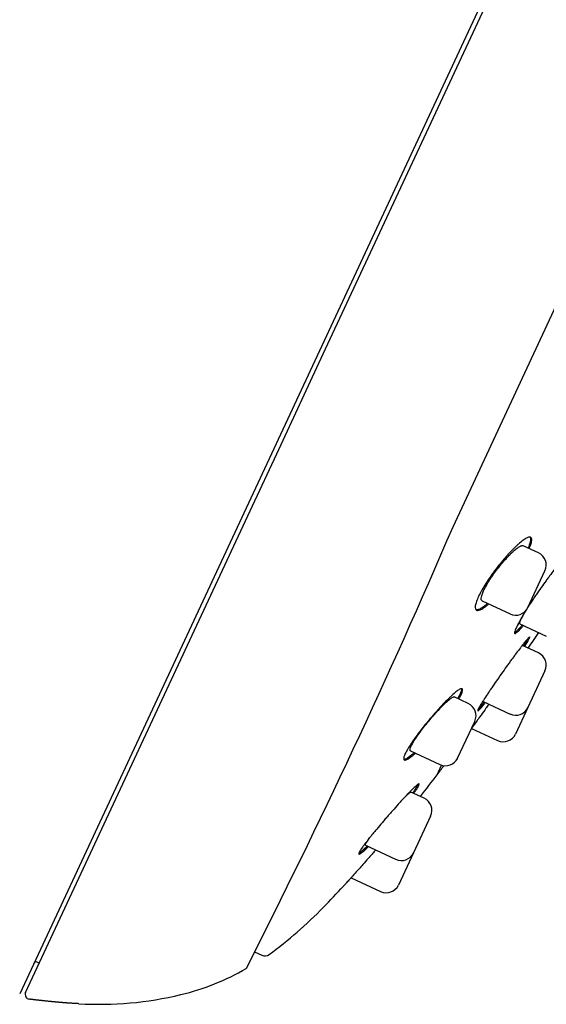
# Model space of a CAD drawing. Units: millimetres. Extents: x -18 to 364, y -35 to 976.
# Drawn here: x 310 to 332, y 742 to 783 of the extents above; entities that cross this region are included whole.
import ezdxf

# ---------------------------------------------------------------- set-up
doc = ezdxf.new("R2010")
doc.units = ezdxf.units.MM
doc.layers.add('Default', color=7, linetype='Continuous')
doc.layers.add('DV2_Default', color=7, linetype='Continuous')

# ---------------------------------------------------------------- blocks, each defined once
blk = doc.blocks.new('SE1')
at = {"layer": 'DV2_Default', "color": 7}
for p, q in [((339.312, 804.498), (310.464, 742.633)), ((325.353, 774.089), (339.51, 804.45)), ((323.095, 769.247), (325.353, 774.089)), ((328.491, 762.052), (333.254, 772.268)), ((321.155, 765.087), (323.095, 769.247)), ((320.147, 762.926), (321.155, 765.087)), ((310.712, 742.692), (320.147, 762.926)), ((332.045, 760.972), (331.405, 761.27)), ((331.606, 758.705), (332.316, 760.228)), ((329.703, 758.975), (330.862, 758.435)), ((331.275, 758.02), (332.372, 757.508)), ((332.046, 756.809), (331.378, 757.12)), ((332.317, 756.065), (331.607, 754.542)), ((329.123, 754.707), (328.54, 754.979)), ((329.742, 754.794), (330.862, 754.271)), ((331.607, 754.542), (331.092, 753.438)), ((328.684, 752.44), (329.394, 753.963)), ((329.262, 753.674), (330.348, 753.167)), ((326.72, 752.738), (327.94, 752.169)), ((327.833, 751.747), (328.017, 752.14)), ((327.287, 750.768), (326.738, 751.024)), ((327.558, 750.024), (326.848, 748.502)), ((324.845, 748.817), (326.104, 748.231)), ((326.848, 748.502), (326.221, 747.158)), ((324.249, 747.46), (325.477, 746.887)), ((320.234, 744.373), (320.54, 744.237)), ((311.188, 743.953), (311.281, 743.912))]:
    blk.add_line(p, q, dxfattribs=at)
for centre, radius, start, end in [((39.718, 886.081), 314.281, 333.05966, 336.7564), ((331.808, 760.465), 0.56, 335, 65), ((331.098, 758.942), 0.56, 245, 335), ((225.85, 829.1), 128, 325.72153, 326.07125), ((331.809, 756.302), 0.56, 335, 65), ((328.887, 754.199), 0.56, 335, 65), ((331.099, 754.779), 0.56, 245, 335), ((330.584, 753.675), 0.56, 245, 335), ((328.177, 752.677), 0.56, 245, 335), ((225.85, 829.1), 128, 322.81997, 323.02936), ((280.029, 788.006), 60, 321.72567, 322.81997), ((327.05, 750.261), 0.56, 335, 65), ((326.34, 748.738), 0.56, 245, 335), ((280.029, 788.006), 60, 315.87375, 317.03219), ((325.714, 747.395), 0.56, 245, 335), ((310.464, 758.486), 17.6, 306.1196, 315.8737), ((320.662, 744.511), 0.3, 246, 306.1196), ((311.147, 743.862), 0.1, 66, 155), ((314.741, 752.603), 10.294, 283.6369, 300.0291), ((319.841, 743.778), 0.101, 328.7813, 329.6636), ((313.781, 756.645), 14.449, 266.5807, 283.5579)]:
    blk.add_arc(centre, radius, start, end, dxfattribs=at)
for points, degree, knots in [([(351.492, 843.056), (344.114, 842.246), (326.849, 829.539), (309.246, 803.419), (298.3, 783.133), (290.786, 767.065), (286.921, 758.071), (285.662, 755.047)], 5, [0, 0, 0, 0, 0, 0, 0.360563, 0.775092, 1, 1, 1, 1, 1, 1]), ([(331.659, 761.152), (331.662, 761.158), (331.664, 761.163), (331.682, 761.205), (331.696, 761.24), (331.72, 761.306), (331.73, 761.337), (331.754, 761.423), (331.763, 761.471), (331.765, 761.529), (331.763, 761.547), (331.757, 761.576), (331.747, 761.601), (331.729, 761.616), (331.708, 761.626), (331.696, 761.628), (331.653, 761.629), (331.618, 761.619), (331.556, 761.591), (331.534, 761.579), (331.486, 761.551), (331.461, 761.534), (331.382, 761.479), (331.324, 761.433), (331.231, 761.353), (331.198, 761.325), (331.132, 761.263), (331.098, 761.231), (330.994, 761.13), (330.922, 761.056), (330.809, 760.936), (330.771, 760.894), (330.695, 760.809), (330.657, 760.765), (330.542, 760.632), (330.466, 760.539), (330.311, 760.345), (330.237, 760.247), (330.128, 760.099), (330.092, 760.049), (330.022, 759.95), (329.987, 759.899), (329.887, 759.751), (329.826, 759.654), (329.741, 759.513), (329.713, 759.467), (329.662, 759.375), (329.638, 759.331), (329.571, 759.203), (329.533, 759.123), (329.487, 759.013), (329.474, 758.977), (329.451, 758.911), (329.432, 758.849), (329.421, 758.796), (329.414, 758.747), (329.412, 758.724), (329.413, 758.664), (329.422, 758.633), (329.446, 758.602), (329.456, 758.594), (329.48, 758.582), (329.493, 758.579), (329.539, 758.577), (329.575, 758.585), (329.64, 758.611), (329.663, 758.623), (329.712, 758.65), (329.763, 758.681), (329.819, 758.721), (329.878, 758.765), (329.908, 758.79), (329.952, 758.827), (329.964, 758.837), (329.976, 758.848)], 3, [0, 0, 0, 0, 0.00329, 0.00329, 0.024781, 0.024781, 0.046272, 0.046272, 0.089253, 0.089253, 0.110744, 0.110744, 0.132235, 0.153726, 0.153726, 0.175216, 0.175216, 0.218198, 0.218198, 0.239689, 0.239689, 0.26118, 0.26118, 0.304161, 0.304161, 0.325652, 0.325652, 0.347143, 0.347143, 0.390125, 0.390125, 0.411615, 0.411615, 0.433106, 0.433106, 0.476088, 0.476088, 0.51907, 0.51907, 0.54056, 0.54056, 0.562051, 0.562051, 0.605033, 0.605033, 0.626524, 0.626524, 0.648015, 0.648015, 0.690996, 0.690996, 0.712487, 0.712487, 0.733978, 0.755469, 0.755469, 0.776959, 0.776959, 0.819941, 0.819941, 0.841432, 0.841432, 0.862923, 0.862923, 0.905904, 0.905904, 0.927395, 0.927395, 0.948886, 0.970377, 0.970377, 0.991868, 0.991868, 1, 1, 1, 1]), ([(331.692, 761.628), (331.695, 761.625), (331.697, 761.622), (331.713, 761.598), (331.719, 761.568), (331.717, 761.509), (331.714, 761.487), (331.707, 761.451), (331.704, 761.438), (331.698, 761.411), (331.694, 761.397), (331.673, 761.325), (331.649, 761.259), (331.616, 761.182), (331.614, 761.178), (331.613, 761.174)], 3, [0, 0, 0, 0, 0.050063, 0.050063, 0.361034, 0.361034, 0.51652, 0.51652, 0.594263, 0.594263, 0.672006, 0.672006, 0.982977, 0.982977, 1, 1, 1, 1]), ([(329.703, 758.975), (329.691, 758.98), (329.681, 758.99), (329.669, 759.013), (329.666, 759.024), (329.662, 759.05), (329.661, 759.065), (329.664, 759.114), (329.672, 759.154), (329.693, 759.223), (329.701, 759.248), (329.721, 759.3), (329.743, 759.355), (329.771, 759.415), (329.802, 759.477), (329.819, 759.51), (329.873, 759.61), (329.913, 759.679), (329.98, 759.788), (330.003, 759.825), (330.052, 759.9), (330.076, 759.937), (330.153, 760.05), (330.207, 760.125), (330.319, 760.276), (330.376, 760.35), (330.463, 760.458), (330.492, 760.493), (330.55, 760.563), (330.58, 760.597), (330.667, 760.697), (330.723, 760.76), (330.807, 760.848), (330.834, 760.877), (330.889, 760.931), (330.915, 760.957), (330.993, 761.031), (331.041, 761.074), (331.11, 761.131), (331.133, 761.149), (331.175, 761.181), (331.195, 761.195), (331.253, 761.233), (331.287, 761.251), (331.331, 761.268), (331.345, 761.272), (331.37, 761.276), (331.387, 761.277), (331.401, 761.272), (331.406, 761.27)], 3, [0, 0, 0, 0, 0.044623, 0.044623, 0.075849, 0.075849, 0.107076, 0.107076, 0.169529, 0.169529, 0.200755, 0.200755, 0.231981, 0.263208, 0.263208, 0.294434, 0.294434, 0.356887, 0.356887, 0.388114, 0.388114, 0.41934, 0.41934, 0.481793, 0.481793, 0.544246, 0.544246, 0.575472, 0.575472, 0.606699, 0.606699, 0.669152, 0.669152, 0.700378, 0.700378, 0.731605, 0.731605, 0.794058, 0.794058, 0.825284, 0.825284, 0.856511, 0.856511, 0.918963, 0.918963, 0.95019, 0.95019, 0.981416, 1, 1, 1, 1]), ([(333.006, 760.302), (333.013, 760.315), (333.02, 760.328), (333.044, 760.375), (333.061, 760.407), (333.104, 760.497), (333.127, 760.548), (333.151, 760.611), (333.158, 760.63), (333.167, 760.663), (333.17, 760.677), (333.174, 760.711), (333.17, 760.724), (333.153, 760.728), (333.146, 760.727), (333.128, 760.72), (333.107, 760.708), (333.08, 760.686), (333.05, 760.659), (333.033, 760.643), (332.978, 760.589), (332.936, 760.544), (332.866, 760.463), (332.841, 760.434), (332.789, 760.372), (332.762, 760.339), (332.678, 760.235), (332.619, 760.16), (332.525, 760.036), (332.492, 759.994), (332.427, 759.906), (332.394, 759.862), (332.294, 759.725), (332.225, 759.629), (332.086, 759.431), (332.017, 759.332), (331.915, 759.181), (331.881, 759.13), (331.813, 759.029), (331.779, 758.978), (331.7, 758.857), (331.656, 758.788), (331.612, 758.72)], 3, [0, 0, 0, 0, 0.0139078, 0.0139078, 0.0512443, 0.0512443, 0.1259172, 0.1259172, 0.1632536, 0.1632536, 0.2005901, 0.2005901, 0.275263, 0.275263, 0.3125994, 0.3125994, 0.3499359, 0.3872723, 0.3872723, 0.4246088, 0.4246088, 0.4992817, 0.4992817, 0.5366181, 0.5366181, 0.5739546, 0.5739546, 0.6486275, 0.6486275, 0.6859639, 0.6859639, 0.7233004, 0.7233004, 0.7979732, 0.7979732, 0.8726461, 0.8726461, 0.9099826, 0.9099826, 0.947319, 0.947319, 1, 1, 1, 1]), ([(329.929, 758.87), (329.914, 758.857), (329.9, 758.845), (329.856, 758.808), (329.825, 758.784), (329.767, 758.74), (329.739, 758.72), (329.658, 758.666), (329.61, 758.64), (329.546, 758.615), (329.527, 758.609), (329.49, 758.601), (329.473, 758.6), (329.454, 758.601), (329.451, 758.601), (329.447, 758.602)], 3, [0, 0, 0, 0, 0.066736, 0.066736, 0.2162, 0.2162, 0.365664, 0.365664, 0.664592, 0.664592, 0.814055, 0.814055, 0.963519, 0.963519, 1, 1, 1, 1]), ([(331.523, 758.577), (331.506, 758.549), (331.489, 758.522), (331.444, 758.448), (331.417, 758.403), (331.34, 758.273), (331.293, 758.192), (331.231, 758.079), (331.212, 758.043), (331.176, 757.975), (331.144, 757.912), (331.118, 757.856), (331.095, 757.805), (331.085, 757.781), (331.061, 757.717), (331.052, 757.685), (331.049, 757.65), (331.049, 757.641), (331.054, 757.628), (331.058, 757.623), (331.075, 757.619), (331.094, 757.626), (331.131, 757.651), (331.145, 757.662), (331.176, 757.688), (331.21, 757.719), (331.249, 757.759), (331.292, 757.804), (331.314, 757.829), (331.364, 757.885), (331.392, 757.917), (331.421, 757.952)], 3, [0, 0, 0, 0, 0.031857, 0.031857, 0.085355, 0.085355, 0.192352, 0.192352, 0.24585, 0.24585, 0.299349, 0.352847, 0.352847, 0.406345, 0.406345, 0.513342, 0.513342, 0.566841, 0.566841, 0.620339, 0.620339, 0.727336, 0.727336, 0.780834, 0.780834, 0.834333, 0.887831, 0.887831, 0.941329, 0.941329, 1, 1, 1, 1]), ([(331.275, 758.02), (331.268, 758.023), (331.265, 758.034), (331.268, 758.061), (331.271, 758.072), (331.278, 758.097), (331.288, 758.127), (331.304, 758.163), (331.321, 758.202), (331.331, 758.224), (331.366, 758.293), (331.393, 758.345), (331.44, 758.43), (331.457, 758.46), (331.493, 758.522), (331.511, 758.553), (331.53, 758.586)], 3, [0, 0, 0, 0, 0.195721, 0.195721, 0.296529, 0.296529, 0.397338, 0.498146, 0.498146, 0.598954, 0.598954, 0.800571, 0.800571, 0.90138, 0.90138, 1, 1, 1, 1]), ([(331.375, 757.973), (331.343, 757.936), (331.313, 757.901), (331.262, 757.843), (331.239, 757.819), (331.198, 757.775), (331.178, 757.755), (331.123, 757.703), (331.093, 757.677), (331.062, 757.657), (331.055, 757.653), (331.049, 757.65)], 3, [0, 0, 0, 0, 0.20805, 0.20805, 0.38061, 0.38061, 0.55317, 0.55317, 0.89829, 0.89829, 1, 1, 1, 1]), ([(331.472, 757.077), (331.481, 757.09), (331.489, 757.103), (331.517, 757.149), (331.536, 757.18), (331.587, 757.266), (331.614, 757.314), (331.646, 757.374), (331.655, 757.391), (331.67, 757.422), (331.675, 757.434), (331.686, 757.465), (331.687, 757.475), (331.677, 757.476), (331.672, 757.473), (331.659, 757.464), (331.642, 757.449), (331.618, 757.425), (331.592, 757.396), (331.577, 757.379), (331.527, 757.321), (331.488, 757.273), (331.421, 757.19), (331.398, 757.16), (331.348, 757.096), (331.322, 757.062), (331.24, 756.956), (331.182, 756.879), (331.089, 756.755), (331.057, 756.711), (330.992, 756.623), (330.926, 756.533), (330.858, 756.44), (330.79, 756.345), (330.755, 756.296), (330.649, 756.149), (330.579, 756.05), (330.474, 755.901), (330.439, 755.851), (330.369, 755.751), (330.334, 755.701), (330.232, 755.553), (330.166, 755.458), (330.072, 755.319), (330.041, 755.273), (329.981, 755.183), (329.952, 755.139), (329.869, 755.013), (329.818, 754.935), (329.748, 754.827), (329.727, 754.792), (329.686, 754.727), (329.649, 754.666), (329.617, 754.613), (329.589, 754.565), (329.577, 754.543), (329.544, 754.483), (329.53, 754.453), (329.519, 754.422), (329.517, 754.414), (329.517, 754.404), (329.518, 754.401), (329.529, 754.4), (329.542, 754.409), (329.573, 754.438), (329.585, 754.45), (329.613, 754.479), (329.628, 754.496), (329.678, 754.553), (329.718, 754.6), (329.787, 754.685), (329.812, 754.716), (329.838, 754.749)], 3, [0, 0, 0, 0, 0.00853, 0.00853, 0.030064, 0.030064, 0.073133, 0.073133, 0.094668, 0.094668, 0.116202, 0.116202, 0.159271, 0.159271, 0.180805, 0.180805, 0.20234, 0.223874, 0.223874, 0.245408, 0.245408, 0.288477, 0.288477, 0.310011, 0.310011, 0.331546, 0.331546, 0.374615, 0.374615, 0.396149, 0.396149, 0.417683, 0.439218, 0.439218, 0.460752, 0.460752, 0.503821, 0.503821, 0.525355, 0.525355, 0.54689, 0.54689, 0.589958, 0.589958, 0.611493, 0.611493, 0.633027, 0.633027, 0.676096, 0.676096, 0.69763, 0.69763, 0.719165, 0.740699, 0.740699, 0.762233, 0.762233, 0.805302, 0.805302, 0.826836, 0.826836, 0.848371, 0.848371, 0.89144, 0.89144, 0.912974, 0.912974, 0.934508, 0.934508, 0.977577, 0.977577, 1, 1, 1, 1]), ([(331.611, 757.417), (331.605, 757.403), (331.596, 757.388), (331.576, 757.35), (331.564, 757.328), (331.535, 757.278), (331.519, 757.251), (331.479, 757.184), (331.454, 757.143), (331.426, 757.098)], 3, [0, 0, 0, 0, 0.20529, 0.20529, 0.444832, 0.444832, 0.684373, 0.684373, 1, 1, 1, 1]), ([(331.358, 757.109), (331.368, 757.118), (331.374, 757.121), (331.378, 757.12), (331.378, 757.12), (331.378, 757.12)], 3, [0, 0, 0, 0, 0.935141, 0.935141, 1, 1, 1, 1]), ([(328.731, 754.89), (328.736, 754.898), (328.76, 754.941), (328.781, 754.982), (328.812, 755.043), (328.826, 755.072), (328.861, 755.152), (328.877, 755.196), (328.889, 755.248), (328.891, 755.263), (328.891, 755.289), (328.888, 755.299), (328.876, 755.323), (328.861, 755.328), (328.825, 755.323), (328.812, 755.318), (328.781, 755.305), (328.747, 755.286), (328.706, 755.259), (328.661, 755.227), (328.637, 755.209), (328.561, 755.148), (328.506, 755.099), (328.414, 755.015), (328.382, 754.985), (328.316, 754.921), (328.282, 754.888), (328.178, 754.784), (328.106, 754.709), (327.992, 754.588), (327.953, 754.546), (327.876, 754.461), (327.837, 754.417), (327.719, 754.285), (327.639, 754.194), (327.519, 754.052), (327.479, 754.004), (327.401, 753.909), (327.323, 753.814), (327.247, 753.719), (327.191, 753.647), (327.172, 753.624), (327.135, 753.576), (327.117, 753.552), (327.026, 753.433), (326.958, 753.341), (326.863, 753.208), (326.832, 753.164), (326.788, 753.1), (326.774, 753.079), (326.746, 753.037), (326.732, 753.016), (326.666, 752.915), (326.621, 752.841), (326.562, 752.738), (326.544, 752.705), (326.513, 752.644), (326.486, 752.587), (326.467, 752.538), (326.451, 752.493), (326.446, 752.473), (326.436, 752.419), (326.438, 752.393), (326.452, 752.369), (326.459, 752.363), (326.477, 752.356), (326.488, 752.355), (326.527, 752.359), (326.56, 752.371), (326.619, 752.403), (326.641, 752.416), (326.688, 752.447), (326.737, 752.482), (326.792, 752.525), (326.849, 752.572), (326.879, 752.598), (326.917, 752.631), (326.922, 752.636), (326.928, 752.641)], 3, [0, 0, 0, 0, 0.005211, 0.02675, 0.02675, 0.048288, 0.048288, 0.091365, 0.091365, 0.112904, 0.112904, 0.134442, 0.134442, 0.177519, 0.177519, 0.199058, 0.199058, 0.220597, 0.242135, 0.242135, 0.263674, 0.263674, 0.306751, 0.306751, 0.328289, 0.328289, 0.349828, 0.349828, 0.392905, 0.392905, 0.414443, 0.414443, 0.435982, 0.435982, 0.479059, 0.479059, 0.500598, 0.500598, 0.522136, 0.543675, 0.543675, 0.554444, 0.554444, 0.565213, 0.565213, 0.60829, 0.60829, 0.629829, 0.629829, 0.640598, 0.640598, 0.651368, 0.651368, 0.694445, 0.694445, 0.715983, 0.715983, 0.737522, 0.75906, 0.75906, 0.780599, 0.780599, 0.823676, 0.823676, 0.845214, 0.845214, 0.866753, 0.866753, 0.90983, 0.90983, 0.931369, 0.931369, 0.952907, 0.974446, 0.974446, 0.995984, 0.995984, 1, 1, 1, 1]), ([(328.839, 755.325), (328.846, 755.309), (328.845, 755.284), (328.833, 755.233), (328.827, 755.213), (328.811, 755.168), (328.801, 755.143), (328.766, 755.063), (328.735, 755.002), (328.692, 754.926), (328.688, 754.919), (328.684, 754.912)], 3, [0, 0, 0, 0, 0.310443, 0.310443, 0.474769, 0.474769, 0.639096, 0.639096, 0.96775, 0.96775, 1, 1, 1, 1]), ([(326.721, 752.738), (326.713, 752.742), (326.707, 752.748), (326.701, 752.766), (326.701, 752.776), (326.702, 752.798), (326.704, 752.811), (326.716, 752.855), (326.729, 752.891), (326.77, 752.978), (326.796, 753.026), (326.843, 753.106), (326.86, 753.135), (326.897, 753.194), (326.917, 753.224), (326.979, 753.318), (327.024, 753.384), (327.099, 753.487), (327.125, 753.523), (327.178, 753.594), (327.232, 753.665), (327.288, 753.737), (327.345, 753.809), (327.375, 753.846), (327.463, 753.956), (327.523, 754.027), (327.613, 754.132), (327.643, 754.167), (327.703, 754.236), (327.734, 754.27), (327.823, 754.369), (327.88, 754.432), (327.965, 754.521), (327.993, 754.55), (328.047, 754.605), (328.074, 754.632), (328.151, 754.708), (328.199, 754.753), (328.266, 754.814), (328.288, 754.833), (328.329, 754.867), (328.348, 754.882), (328.403, 754.924), (328.435, 754.945), (328.475, 754.967), (328.487, 754.973), (328.508, 754.98), (328.524, 754.983), (328.536, 754.981), (328.54, 754.979)], 3, [0, 0, 0, 0, 0.040326, 0.040326, 0.071559, 0.071559, 0.102793, 0.102793, 0.16526, 0.16526, 0.227727, 0.227727, 0.25896, 0.25896, 0.290194, 0.290194, 0.352661, 0.352661, 0.383894, 0.383894, 0.415128, 0.446361, 0.446361, 0.477595, 0.477595, 0.540062, 0.540062, 0.571295, 0.571295, 0.602529, 0.602529, 0.664996, 0.664996, 0.696229, 0.696229, 0.727463, 0.727463, 0.78993, 0.78993, 0.821164, 0.821164, 0.852397, 0.852397, 0.914864, 0.914864, 0.946098, 0.946098, 0.977331, 1, 1, 1, 1]), ([(329.792, 754.771), (329.763, 754.734), (329.736, 754.701), (329.689, 754.643), (329.668, 754.617), (329.629, 754.571), (329.611, 754.55), (329.574, 754.508), (329.556, 754.489), (329.541, 754.473)], 3, [0, 0, 0, 0, 0.261052, 0.261052, 0.490087, 0.490087, 0.719122, 0.719122, 1, 1, 1, 1]), ([(329.742, 754.794), (329.738, 754.796), (329.739, 754.804), (329.745, 754.821), (329.746, 754.822), (329.746, 754.823)], 3, [0, 0, 0, 0, 0.933467, 0.933467, 1, 1, 1, 1]), ([(329.983, 754.681), (329.977, 754.673), (329.971, 754.664), (329.93, 754.606), (329.894, 754.557), (329.79, 754.411), (329.723, 754.316), (329.625, 754.18), (329.592, 754.135), (329.529, 754.047), (329.499, 754.004), (329.411, 753.881), (329.356, 753.805), (329.289, 753.711), (329.272, 753.688), (329.255, 753.665)], 3, [0, 0, 0, 0, 0.02194, 0.02194, 0.149088, 0.149088, 0.403382, 0.403382, 0.530529, 0.530529, 0.657676, 0.657676, 0.911971, 0.911971, 1, 1, 1, 1]), ([(326.881, 752.663), (326.873, 752.656), (326.865, 752.649), (326.827, 752.615), (326.797, 752.59), (326.74, 752.543), (326.712, 752.522), (326.634, 752.464), (326.588, 752.434), (326.529, 752.402), (326.511, 752.394), (326.478, 752.383), (326.464, 752.379), (326.45, 752.378), (326.448, 752.378), (326.447, 752.378)], 3, [0, 0, 0, 0, 0.0392627, 0.0392627, 0.1963062, 0.1963062, 0.3533496, 0.3533496, 0.6674365, 0.6674365, 0.82448, 0.82448, 0.9815234, 0.9815234, 1, 1, 1, 1]), ([(326.858, 750.968), (326.883, 751.004), (326.906, 751.038), (326.967, 751.129), (327, 751.179), (327.037, 751.242), (327.047, 751.261), (327.06, 751.286), (327.064, 751.294), (327.071, 751.308), (327.073, 751.315), (327.085, 751.344), (327.085, 751.358), (327.075, 751.364), (327.069, 751.364), (327.053, 751.358), (327.034, 751.348), (327.007, 751.328), (326.977, 751.303), (326.959, 751.288), (326.902, 751.237), (326.857, 751.195), (326.781, 751.119), (326.754, 751.092), (326.696, 751.034), (326.666, 751.003), (326.573, 750.906), (326.507, 750.835), (326.4, 750.72), (326.364, 750.68), (326.289, 750.599), (326.251, 750.557), (326.137, 750.43), (326.058, 750.342), (325.936, 750.205), (325.896, 750.159), (325.815, 750.067), (325.734, 749.974), (325.654, 749.881), (325.574, 749.788), (325.533, 749.741), (325.415, 749.601), (325.338, 749.51), (325.228, 749.377), (325.192, 749.333), (325.122, 749.247), (325.087, 749.205), (324.989, 749.082), (324.929, 749.005), (324.847, 748.898), (324.821, 748.864), (324.772, 748.798), (324.75, 748.767), (324.688, 748.681), (324.654, 748.631), (324.622, 748.578), (324.616, 748.568), (324.605, 748.549), (324.6, 748.54), (324.588, 748.515), (324.575, 748.487), (324.57, 748.468), (324.57, 748.454), (324.572, 748.449), (324.585, 748.442), (324.602, 748.447), (324.639, 748.468), (324.654, 748.478), (324.687, 748.501), (324.705, 748.515), (324.765, 748.564), (324.812, 748.605), (324.9, 748.685), (324.936, 748.72), (324.975, 748.757)], 3, [0, 0, 0, 0, 0.0230297, 0.0230297, 0.0661917, 0.0661917, 0.0877727, 0.0877727, 0.0985632, 0.0985632, 0.1093537, 0.1093537, 0.1525157, 0.1525157, 0.1740967, 0.1740967, 0.1956777, 0.2172587, 0.2172587, 0.2388397, 0.2388397, 0.2820018, 0.2820018, 0.3035828, 0.3035828, 0.3251638, 0.3251638, 0.3683258, 0.3683258, 0.3899068, 0.3899068, 0.4114878, 0.4114878, 0.4546498, 0.4546498, 0.4762308, 0.4762308, 0.4978118, 0.5193928, 0.5193928, 0.5409738, 0.5409738, 0.5841358, 0.5841358, 0.6057168, 0.6057168, 0.6272978, 0.6272978, 0.6704598, 0.6704598, 0.6920408, 0.6920408, 0.7136218, 0.7136218, 0.7567838, 0.7567838, 0.7675744, 0.7675744, 0.7783649, 0.7783649, 0.7999459, 0.8215269, 0.8215269, 0.8431079, 0.8431079, 0.8862699, 0.8862699, 0.9078509, 0.9078509, 0.9294319, 0.9294319, 0.9725939, 0.9725939, 1, 1, 1, 1]), ([(327.029, 751.343), (327.025, 751.333), (327.02, 751.321), (327.005, 751.291), (326.995, 751.272), (326.971, 751.231), (326.943, 751.186), (326.908, 751.132), (326.87, 751.075), (326.848, 751.044), (326.821, 751.004), (326.816, 750.997), (326.811, 750.99)], 3, [0, 0, 0, 0, 0.173875, 0.173875, 0.370317, 0.370317, 0.566758, 0.7632, 0.7632, 0.959641, 0.959641, 1, 1, 1, 1]), ([(326.523, 750.851), (326.529, 750.858), (326.536, 750.865), (326.562, 750.889), (326.597, 750.923), (326.627, 750.95), (326.655, 750.975), (326.668, 750.985), (326.702, 751.011), (326.718, 751.021), (326.733, 751.025), (326.736, 751.025), (326.738, 751.024)], 3, [0, 0, 0, 0, 0.056037, 0.056037, 0.219824, 0.383611, 0.383611, 0.547398, 0.547398, 0.874972, 0.874972, 1, 1, 1, 1]), ([(324.846, 748.817), (324.842, 748.819), (324.84, 748.824), (324.841, 748.838), (324.844, 748.846), (324.852, 748.865), (324.863, 748.888), (324.88, 748.917), (324.901, 748.95), (324.913, 748.969), (324.952, 749.027), (324.983, 749.07), (325.019, 749.119)], 3, [0, 0, 0, 0, 0.173541, 0.173541, 0.312478, 0.312478, 0.451415, 0.590352, 0.590352, 0.729289, 0.729289, 1, 1, 1, 1]), ([(325.275, 748.617), (325.255, 748.594), (325.235, 748.571), (325.174, 748.502), (325.134, 748.456), (325.052, 748.363), (325.012, 748.317), (324.891, 748.18), (324.813, 748.091), (324.698, 747.962), (324.661, 747.92), (324.587, 747.837), (324.551, 747.797), (324.447, 747.68), (324.382, 747.608), (324.292, 747.507), (324.263, 747.475), (324.208, 747.414), (324.182, 747.386), (324.11, 747.306), (324.069, 747.261), (324.019, 747.205), (324.004, 747.189), (323.978, 747.161), (323.957, 747.137), (323.944, 747.123), (323.937, 747.116), (323.936, 747.114), (323.933, 747.112), (323.933, 747.111), (323.933, 747.111)], 3, [0, 0, 0, 0, 0.030033, 0.030033, 0.090672, 0.090672, 0.151311, 0.151311, 0.272589, 0.272589, 0.333228, 0.333228, 0.393867, 0.393867, 0.515145, 0.515145, 0.575784, 0.575784, 0.636423, 0.636423, 0.757701, 0.757701, 0.81834, 0.81834, 0.878979, 0.939618, 0.939618, 0.969937, 0.969937, 1, 1, 1, 1]), ([(324.927, 748.779), (324.923, 748.775), (324.918, 748.77), (324.884, 748.738), (324.856, 748.711), (324.802, 748.661), (324.776, 748.637), (324.704, 748.574), (324.663, 748.541), (324.613, 748.504), (324.598, 748.494), (324.581, 748.484), (324.577, 748.482), (324.574, 748.48)], 3, [0, 0, 0, 0, 0.027971, 0.027971, 0.211741, 0.211741, 0.395511, 0.395511, 0.763051, 0.763051, 0.946821, 0.946821, 1, 1, 1, 1]), ([(310.712, 742.692), (310.699, 742.663), (310.692, 742.632), (310.695, 742.569), (310.703, 742.538), (310.734, 742.483), (310.756, 742.459), (310.808, 742.424), (310.838, 742.413), (310.87, 742.409)], 3, [0, 0, 0, 0, 0.25, 0.25, 0.5, 0.5, 0.75, 0.75, 1, 1, 1, 1])]:
    blk.add_open_spline(points, degree=degree, knots=knots, dxfattribs=at)
blk.add_open_spline([(312.919, 742.223), (312.555, 742.24), (312.201, 742.266), (311.856, 742.297), (311.519, 742.333), (311.191, 742.37), (310.87, 742.409)], degree=6, dxfattribs=at)

msp = doc.modelspace()

# ---------------------------------------------------------------- block references
at = {"layer": 'Default'}
msp.add_blockref('SE1', (0, 0), dxfattribs=at)

doc.saveas('drawing.dxf')
